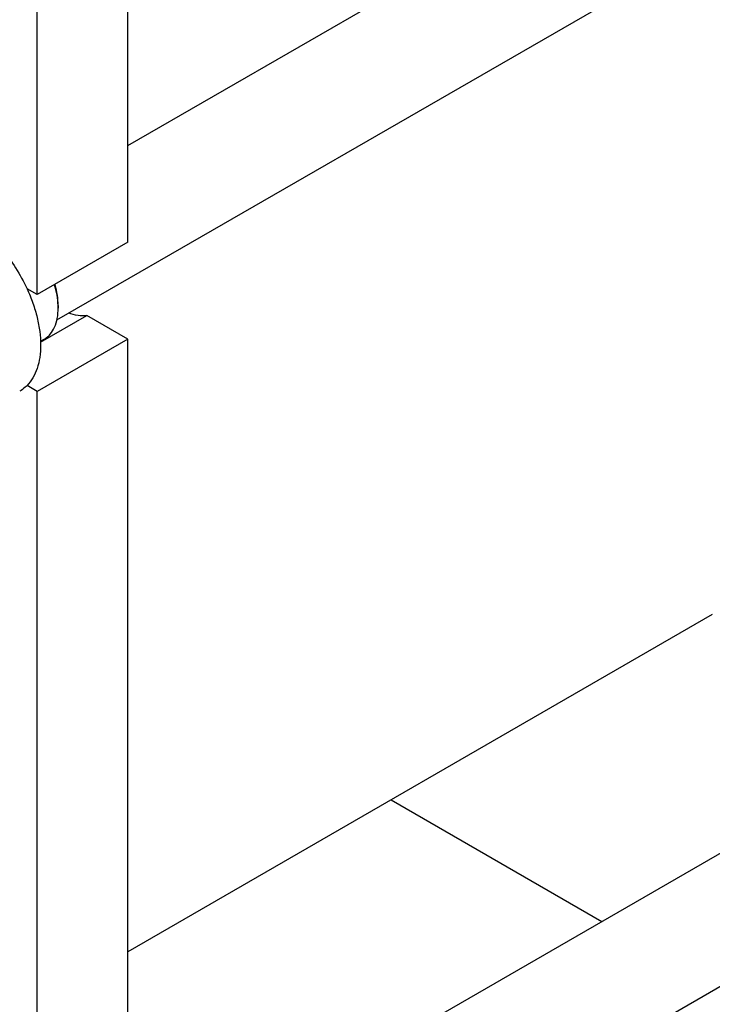
# Model space of a CAD drawing. Units: millimetres. Extents: x 0 to 6269, y -4 to 4433.
# Drawn here: x 4450 to 4666, y 1815 to 2122 of the extents above; entities that cross this region are included whole.
import ezdxf

# ---------------------------------------------------------------- set-up
doc = ezdxf.new("R2010")
doc.units = ezdxf.units.MM
doc.header["$LTSCALE"] = 344.776119
doc.layers.get('0').update_dxf_attribs({"linetype": 'CONTINUOUS'})

msp = doc.modelspace()

# ---------------------------------------------------------------- linework, layer by layer
at = {"color": 7, "linetype": 'Continuous'}
for p, q in [((4484.045, 2052.596), (4484.045, 2206.507)), ((4484.045, 2082.77), (4695.974, 2205.127)), ((4455.761, 2036.266), (4455.761, 2190.177)), ((4461.92, 2028.427), (4717.561, 2176.021)), ((4484.045, 2052.596), (4455.761, 2036.266)), ((4455.761, 2036.266), (4452.575, 2038.105)), ((4462.301, 2032.898), (4462.301, 2032.082)), ((4456.807, 2021.433), (4471.25, 2029.772)), ((4484.045, 2022.386), (4471.25, 2029.772)), ((4484.045, 2022.386), (4455.761, 2006.056)), ((4456.798, 2021.717), (4457.9, 2022.354)), ((4484.045, 1725.179), (4484.045, 2022.386)), ((4455.761, 2006.056), (4452.575, 2007.895)), ((4455.761, 1708.849), (4455.761, 2006.056)), ((4666.336, 1936.485), (4484.045, 1831.24)), ((4484.045, 1755.353), (4695.974, 1877.709)), ((4566.138, 1878.636), (4631.859, 1840.693)), ((4461.92, 1701.01), (4717.561, 1848.603))]:
    msp.add_line(p, q, dxfattribs=at)
msp.add_arc((4441.683, 2032.079), 20.618, 0.00693, 2.27312, dxfattribs=at)
for points, knots in [([(4434.547, 2059.128), (4436.393, 2058.063), (4440.017, 2055.425), (4444.871, 2050.501), (4449.176, 2044.667), (4451.541, 2040.347), (4452.575, 2038.105)], [0, 0, 0, 0, 0.2277018, 0.4757124, 0.7362473, 1, 1, 1, 1]), ([(4452.575, 2038.105), (4453.252, 2036.638), (4454.453, 2033.689), (4455.793, 2029.209), (4456.619, 2024.83), (4456.912, 2020.655), (4456.661, 2016.781), (4455.869, 2013.299), (4454.544, 2010.292), (4453.278, 2008.608), (4452.575, 2007.895)], [0, 0, 0, 0, 0.1521776, 0.2994334, 0.4396386, 0.5710755, 0.6926133, 0.8039216, 0.905719, 1, 1, 1, 1]), ([(4462.285, 2032.897), (4462.243, 2033.96), (4461.995, 2036.151), (4461.481, 2038.294), (4461.158, 2039.381)], [0, 0, 0, 0, 0.4838708, 1, 1, 1, 1]), ([(4462.301, 2032.898), (4462.301, 2033.969), (4462.116, 2036.192), (4461.634, 2038.368), (4461.321, 2039.476)], [0, 0, 0, 0, 0.4816989, 1, 1, 1, 1]), ([(4457.9, 2022.354), (4458.249, 2022.555), (4458.918, 2023.022), (4460.12, 2024.204), (4461.31, 2026.145), (4462.138, 2028.957), (4462.301, 2031.005), (4462.301, 2032.082)], [0, 0, 0, 0, 0.1081626, 0.2183643, 0.4513669, 0.7104201, 1, 1, 1, 1]), ([(4471.25, 2029.772), (4470.343, 2029.622), (4468.365, 2029.625), (4466.469, 2030.137), (4465.509, 2030.497)], [0, 0, 0, 0, 0.4726553, 1, 1, 1, 1]), ([(4452.575, 2007.895), (4452.404, 2007.722), (4451.707, 2007.058), (4450.92, 2006.488), (4450.297, 2006.128)], [0, 0, 0, 0, 0.2529375, 1, 1, 1, 1])]:
    msp.add_open_spline(points, degree=3, knots=knots, dxfattribs=at)

doc.saveas('drawing.dxf')
